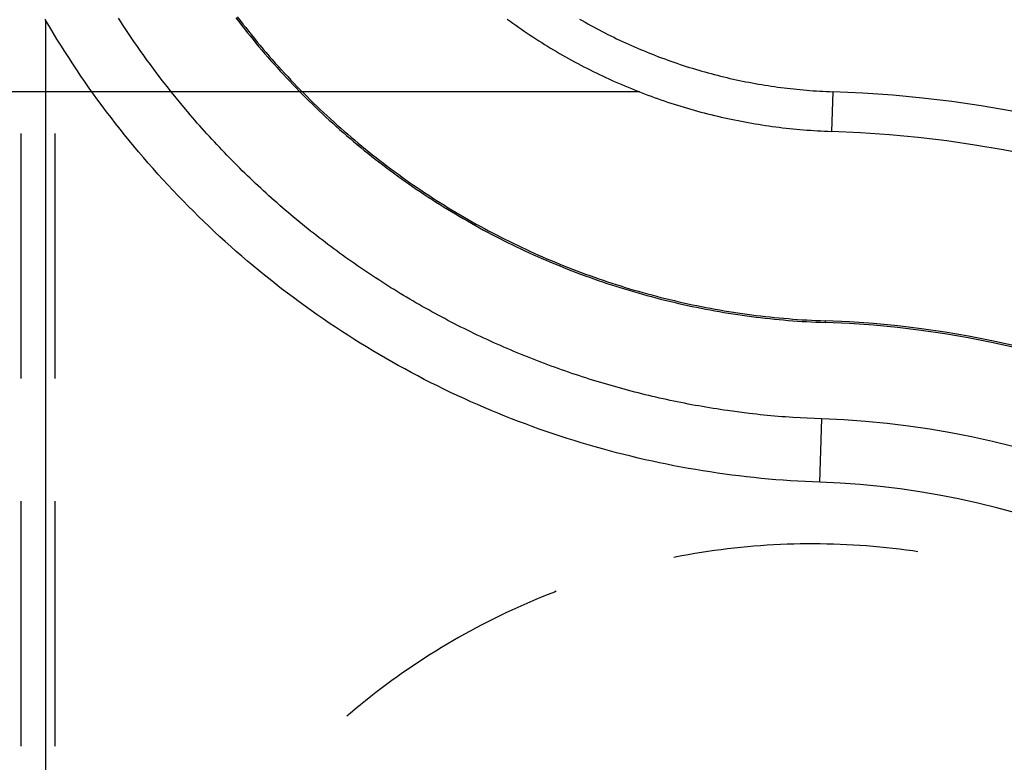
# Model space of a CAD drawing. Units: millimetres. Extents: x 0 to 841, y 0 to 594.
# Drawn here: x 98 to 104, y 432 to 437 of the extents above; entities that cross this region are included whole.
import ezdxf

# ---------------------------------------------------------------- set-up
doc = ezdxf.new("R2010")
doc.units = ezdxf.units.MM
doc.layers.add('LAYER_1', color=179, linetype='Continuous')
doc.layers.add('SLD-0', color=179, linetype='Continuous')

msp = doc.modelspace()

# ---------------------------------------------------------------- linework, layer by layer
at = {"layer": 'LAYER_1'}
msp.add_line((102.0058, 436.6445), (66.7228, 436.6445), dxfattribs=at)
at = {"layer": 'SLD-0'}
for p, q in [((98.1578, 437.1082), (98.1563, 437.1139)), ((98.1819, 437.0672), (98.1578, 437.1082)), ((98.1578, 437.1082), (98.1578, 423.1005)), ((98.6426, 437.1005), (98.6299, 437.1204)), ((98.6554, 437.0807), (98.6426, 437.1005)), ((98.6683, 437.0609), (98.6554, 437.0807)), ((99.3898, 437.1236), (99.408, 437.0998)), ((99.3987, 437.1303), (99.4168, 437.1066)), ((99.408, 437.0998), (99.4263, 437.0761)), ((99.4168, 437.1066), (99.4351, 437.0829)), ((99.4351, 437.0829), (99.4535, 437.0594)), ((101.1472, 437.1144), (101.1655, 437.1011)), ((101.1655, 437.1011), (101.1838, 437.0879)), ((101.1838, 437.0879), (101.2022, 437.0748)), ((101.6149, 437.1153), (101.6331, 437.1048)), ((101.6331, 437.1048), (101.6513, 437.0945)), ((101.6513, 437.0945), (101.6695, 437.0843)), ((101.6695, 437.0843), (101.6879, 437.0741)), ((98.2064, 437.0263), (98.1819, 437.0672)), ((98.2311, 436.9857), (98.2064, 437.0263)), ((98.6812, 437.0412), (98.6683, 437.0609)), ((98.6943, 437.0215), (98.6812, 437.0412)), ((98.7075, 437.0019), (98.6943, 437.0215)), ((99.4263, 437.0761), (99.4448, 437.0525)), ((99.4448, 437.0525), (99.4634, 437.029)), ((99.4535, 437.0594), (99.4721, 437.036)), ((99.4634, 437.029), (99.4822, 437.0056)), ((99.4721, 437.036), (99.4908, 437.0126)), ((101.2022, 437.0748), (101.2206, 437.0618)), ((101.2206, 437.0618), (101.2391, 437.049)), ((101.2391, 437.049), (101.2577, 437.0363)), ((101.2577, 437.0363), (101.2763, 437.0237)), ((101.2763, 437.0237), (101.295, 437.0112)), ((101.6879, 437.0741), (101.7063, 437.0641)), ((101.7063, 437.0641), (101.7247, 437.0542)), ((101.7247, 437.0542), (101.7432, 437.0444)), ((101.7432, 437.0444), (101.7618, 437.0347)), ((101.7618, 437.0347), (101.7805, 437.0252)), ((101.7805, 437.0252), (101.7992, 437.0157)), ((98.2562, 436.9452), (98.2311, 436.9857)), ((98.7207, 436.9824), (98.7075, 437.0019)), ((98.7341, 436.9629), (98.7207, 436.9824)), ((98.7475, 436.9435), (98.7341, 436.9629)), ((99.4822, 437.0056), (99.501, 436.9824)), ((99.4908, 437.0126), (99.5097, 436.9894)), ((99.501, 436.9824), (99.5201, 436.9593)), ((99.5097, 436.9894), (99.5286, 436.9663)), ((99.5201, 436.9593), (99.5392, 436.9362)), ((99.5286, 436.9663), (99.5478, 436.9434)), ((101.295, 437.0112), (101.3138, 436.9989)), ((101.3138, 436.9989), (101.3327, 436.9866)), ((101.3327, 436.9866), (101.3516, 436.9745)), ((101.3516, 436.9745), (101.3706, 436.9625)), ((101.3706, 436.9625), (101.3896, 436.9505)), ((101.7992, 437.0157), (101.818, 437.0063)), ((101.818, 437.0063), (101.8368, 436.9971)), ((101.8368, 436.9971), (101.8558, 436.9879)), ((101.8558, 436.9879), (101.8747, 436.9789)), ((101.8747, 436.9789), (101.8938, 436.9699)), ((101.8938, 436.9699), (101.9129, 436.9611)), ((101.9129, 436.9611), (101.9321, 436.9524)), ((101.9321, 436.9524), (101.9513, 436.9438)), ((98.2816, 436.905), (98.2562, 436.9452)), ((98.3073, 436.865), (98.2816, 436.905)), ((98.761, 436.9242), (98.7475, 436.9435)), ((98.7747, 436.9049), (98.761, 436.9242)), ((98.7884, 436.8856), (98.7747, 436.9049)), ((99.5392, 436.9362), (99.5585, 436.9133)), ((99.5478, 436.9434), (99.567, 436.9205)), ((99.5585, 436.9133), (99.578, 436.8905)), ((99.567, 436.9205), (99.5864, 436.8978)), ((99.578, 436.8905), (99.5976, 436.8679)), ((99.5864, 436.8978), (99.606, 436.8752)), ((101.3896, 436.9505), (101.4087, 436.9388)), ((101.4087, 436.9388), (101.4279, 436.9271)), ((101.4279, 436.9271), (101.4472, 436.9155)), ((101.4472, 436.9155), (101.4665, 436.9041)), ((101.4665, 436.9041), (101.4859, 436.8928)), ((101.4859, 436.8928), (101.5054, 436.8815)), ((101.9513, 436.9438), (101.9706, 436.9353)), ((101.9706, 436.9353), (101.99, 436.9269)), ((101.99, 436.9269), (102.0094, 436.9186)), ((102.0094, 436.9186), (102.0289, 436.9105)), ((102.0289, 436.9105), (102.0485, 436.9024)), ((102.0485, 436.9024), (102.0681, 436.8945)), ((102.0681, 436.8945), (102.0878, 436.8866)), ((98.3334, 436.8252), (98.3073, 436.865)), ((98.3597, 436.7856), (98.3334, 436.8252)), ((98.8021, 436.8665), (98.7884, 436.8856)), ((98.816, 436.8473), (98.8021, 436.8665)), ((98.8299, 436.8283), (98.816, 436.8473)), ((98.8581, 436.7903), (98.8299, 436.8283)), ((99.5976, 436.8679), (99.6173, 436.8453)), ((99.606, 436.8752), (99.6256, 436.8526)), ((99.6173, 436.8453), (99.6371, 436.8229)), ((99.6256, 436.8526), (99.6454, 436.8303)), ((99.6454, 436.8303), (99.6654, 436.808)), ((101.5054, 436.8815), (101.5249, 436.8704)), ((101.5249, 436.8704), (101.5445, 436.8595)), ((101.5445, 436.8595), (101.5642, 436.8486)), ((101.5642, 436.8486), (101.5839, 436.8379)), ((101.5839, 436.8379), (101.6038, 436.8272)), ((101.6038, 436.8272), (101.6236, 436.8167)), ((102.0878, 436.8866), (102.1076, 436.8789)), ((102.1076, 436.8789), (102.1273, 436.8713)), ((102.1273, 436.8713), (102.1472, 436.8639)), ((102.1472, 436.8639), (102.167, 436.8565)), ((102.167, 436.8565), (102.1869, 436.8493)), ((102.1869, 436.8493), (102.2068, 436.8422)), ((102.2068, 436.8422), (102.2268, 436.8352)), ((102.2268, 436.8352), (102.2467, 436.8284)), ((102.2467, 436.8284), (102.2667, 436.8217)), ((98.3864, 436.7462), (98.3597, 436.7856)), ((98.8865, 436.7526), (98.8581, 436.7903)), ((99.6371, 436.8229), (99.6571, 436.8005)), ((99.6571, 436.8005), (99.6772, 436.7783)), ((99.6654, 436.808), (99.6854, 436.7858)), ((99.6772, 436.7783), (99.6975, 436.7563)), ((99.6854, 436.7858), (99.7056, 436.7638)), ((99.7056, 436.7638), (99.726, 436.7419)), ((101.6236, 436.8167), (101.6436, 436.8063)), ((101.6436, 436.8063), (101.6636, 436.796)), ((101.6636, 436.796), (101.6837, 436.7858)), ((101.6837, 436.7858), (101.7039, 436.7758)), ((101.7039, 436.7758), (101.7241, 436.7659)), ((101.7241, 436.7659), (101.7444, 436.756)), ((102.2667, 436.8217), (102.2867, 436.8151)), ((102.2867, 436.8151), (102.3068, 436.8086)), ((102.3068, 436.8086), (102.3268, 436.8023)), ((102.3268, 436.8023), (102.3469, 436.7961)), ((102.3469, 436.7961), (102.367, 436.79)), ((102.367, 436.79), (102.3872, 436.784)), ((102.3872, 436.784), (102.4074, 436.7782)), ((102.4074, 436.7782), (102.4275, 436.7724)), ((102.4275, 436.7724), (102.4478, 436.7668)), ((102.4478, 436.7668), (102.468, 436.7614)), ((102.468, 436.7614), (102.4883, 436.756)), ((98.4133, 436.707), (98.3864, 436.7462)), ((98.4406, 436.668), (98.4133, 436.707)), ((98.9152, 436.7151), (98.8865, 436.7526)), ((98.9442, 436.6779), (98.9152, 436.7151)), ((99.6975, 436.7563), (99.7178, 436.7343)), ((99.7178, 436.7343), (99.7384, 436.7125)), ((99.726, 436.7419), (99.7464, 436.7201)), ((99.7384, 436.7125), (99.759, 436.6908)), ((99.7464, 436.7201), (99.767, 436.6984)), ((99.767, 436.6984), (99.7878, 436.6769)), ((101.7444, 436.756), (101.7648, 436.7463)), ((101.7648, 436.7463), (101.7852, 436.7367)), ((101.7852, 436.7367), (101.8057, 436.7273)), ((101.8057, 436.7273), (101.8263, 436.7179)), ((101.8263, 436.7179), (101.847, 436.7087)), ((101.847, 436.7087), (101.8677, 436.6996)), ((101.8677, 436.6996), (101.8885, 436.6906)), ((102.4883, 436.756), (102.5086, 436.7508)), ((102.5086, 436.7508), (102.5289, 436.7457)), ((102.5289, 436.7457), (102.5492, 436.7407)), ((102.5492, 436.7407), (102.5696, 436.7358)), ((102.5696, 436.7358), (102.59, 436.7311)), ((102.59, 436.7311), (102.6104, 436.7265)), ((102.6104, 436.7265), (102.6308, 436.722)), ((102.6308, 436.722), (102.6513, 436.7176)), ((102.6513, 436.7176), (102.6718, 436.7134)), ((102.6718, 436.7134), (102.6923, 436.7093)), ((102.6923, 436.7093), (102.7128, 436.7052)), ((102.7128, 436.7052), (102.7334, 436.7014)), ((102.7334, 436.7014), (102.754, 436.6976)), ((102.754, 436.6976), (102.7746, 436.694)), ((98.4681, 436.6293), (98.4406, 436.668)), ((98.9735, 436.6409), (98.9442, 436.6779)), ((99.0031, 436.6041), (98.9735, 436.6409)), ((99.759, 436.6908), (99.7798, 436.6692)), ((99.7798, 436.6692), (99.8007, 436.6477)), ((99.7878, 436.6769), (99.8086, 436.6555)), ((99.8007, 436.6477), (99.8217, 436.6264)), ((99.8086, 436.6555), (99.8296, 436.6342)), ((99.8296, 436.6342), (99.8507, 436.613)), ((101.8885, 436.6906), (101.9094, 436.6817)), ((101.9094, 436.6817), (101.9303, 436.6729)), ((101.9303, 436.6729), (101.9513, 436.6643)), ((101.9513, 436.6643), (101.9724, 436.6557)), ((101.9724, 436.6557), (101.9935, 436.6473)), ((101.9935, 436.6473), (102.0147, 436.6391)), ((102.0147, 436.6391), (102.0359, 436.6309)), ((102.7746, 436.694), (102.7953, 436.6905)), ((102.7953, 436.6905), (102.8159, 436.6871)), ((102.8159, 436.6871), (102.8366, 436.6838)), ((102.8366, 436.6838), (102.8573, 436.6806)), ((102.8573, 436.6806), (102.8781, 436.6776)), ((102.8781, 436.6776), (102.8988, 436.6747)), ((102.8988, 436.6747), (102.9196, 436.672)), ((102.9196, 436.672), (102.9404, 436.6693)), ((102.9404, 436.6693), (102.9613, 436.6668)), ((102.9613, 436.6668), (102.9822, 436.6644)), ((102.9822, 436.6644), (103.0031, 436.6621)), ((103.0031, 436.6621), (103.024, 436.6599)), ((103.024, 436.6599), (103.0449, 436.6579)), ((103.0449, 436.6579), (103.0659, 436.656)), ((103.0659, 436.656), (103.0869, 436.6542)), ((103.0869, 436.6542), (103.1079, 436.6526)), ((103.1079, 436.6526), (103.129, 436.6511)), ((103.129, 436.6511), (103.15, 436.6497)), ((103.15, 436.6497), (103.1711, 436.6484)), ((103.1711, 436.6484), (103.1923, 436.6472)), ((103.1923, 436.6472), (103.2134, 436.6462)), ((103.2134, 436.6462), (103.2346, 436.6453)), ((103.2346, 436.6453), (103.2558, 436.6445)), ((103.2558, 436.6445), (103.2472, 436.3875)), ((98.496, 436.5907), (98.4681, 436.6293)), ((98.5242, 436.5524), (98.496, 436.5907)), ((99.033, 436.5676), (99.0031, 436.6041)), ((99.8217, 436.6264), (99.8429, 436.6052)), ((99.8429, 436.6052), (99.8642, 436.5841)), ((99.8507, 436.613), (99.872, 436.592)), ((99.8642, 436.5841), (99.8856, 436.5631)), ((99.872, 436.592), (99.8934, 436.5711)), ((99.8934, 436.5711), (99.9149, 436.5503)), ((102.0359, 436.6309), (102.0572, 436.6229)), ((102.0572, 436.6229), (102.0785, 436.615)), ((102.0785, 436.615), (102.0999, 436.6073)), ((102.0999, 436.6073), (102.1212, 436.5996)), ((102.1212, 436.5996), (102.1427, 436.5922)), ((102.1427, 436.5922), (102.1641, 436.5848)), ((102.1641, 436.5848), (102.1856, 436.5776)), ((102.1856, 436.5776), (102.207, 436.5705)), ((102.207, 436.5705), (102.2285, 436.5636)), ((98.5526, 436.5144), (98.5242, 436.5524)), ((98.5814, 436.4765), (98.5526, 436.5144)), ((99.0632, 436.5313), (99.033, 436.5676)), ((99.0784, 436.5132), (99.0632, 436.5313)), ((99.0937, 436.4953), (99.0784, 436.5132)), ((99.8856, 436.5631), (99.9072, 436.5423)), ((99.9072, 436.5423), (99.9288, 436.5216)), ((99.9149, 436.5503), (99.9365, 436.5297)), ((99.9288, 436.5216), (99.9506, 436.501)), ((99.9365, 436.5297), (99.9582, 436.5092)), ((99.9582, 436.5092), (99.9801, 436.4888)), ((102.2285, 436.5636), (102.2501, 436.5568)), ((102.2501, 436.5568), (102.2716, 436.5501)), ((102.2716, 436.5501), (102.2932, 436.5436)), ((102.2932, 436.5436), (102.3149, 436.5372)), ((102.3149, 436.5372), (102.3365, 436.5309)), ((102.3365, 436.5309), (102.3582, 436.5247)), ((102.3582, 436.5247), (102.3799, 436.5187)), ((102.3799, 436.5187), (102.4016, 436.5129)), ((102.4016, 436.5129), (102.4233, 436.5071)), ((102.4233, 436.5071), (102.4451, 436.5015)), ((98.6105, 436.4389), (98.5814, 436.4765)), ((99.109, 436.4773), (99.0937, 436.4953)), ((99.1245, 436.4595), (99.109, 436.4773)), ((99.14, 436.4417), (99.1245, 436.4595)), ((99.9506, 436.501), (99.9726, 436.4806)), ((99.9726, 436.4806), (99.9946, 436.4603)), ((99.9801, 436.4888), (100.0021, 436.4685)), ((99.9946, 436.4603), (100.0168, 436.4401)), ((100.0021, 436.4685), (100.0242, 436.4484)), ((100.0242, 436.4484), (100.0465, 436.4284)), ((102.4451, 436.5015), (102.4669, 436.496)), ((102.4669, 436.496), (102.4888, 436.4907)), ((102.4888, 436.4907), (102.5106, 436.4855)), ((102.5106, 436.4855), (102.5325, 436.4804)), ((102.5325, 436.4804), (102.5544, 436.4754)), ((102.5544, 436.4754), (102.5764, 436.4706)), ((102.5764, 436.4706), (102.5983, 436.4659)), ((102.5983, 436.4659), (102.6203, 436.4614)), ((102.6203, 436.4614), (102.6424, 436.4569)), ((102.6424, 436.4569), (102.6644, 436.4526)), ((102.6644, 436.4526), (102.6865, 436.4485)), ((102.6865, 436.4485), (102.7086, 436.4444)), ((102.7086, 436.4444), (102.7307, 436.4405)), ((98.6398, 436.4015), (98.6105, 436.4389)), ((98.6695, 436.3643), (98.6398, 436.4015)), ((99.1555, 436.4239), (99.14, 436.4417)), ((99.1712, 436.4063), (99.1555, 436.4239)), ((99.1869, 436.3887), (99.1712, 436.4063)), ((99.2027, 436.3711), (99.1869, 436.3887)), ((100.0168, 436.4401), (100.0391, 436.4201)), ((100.0391, 436.4201), (100.0615, 436.4002)), ((100.0465, 436.4284), (100.0688, 436.4085)), ((100.0615, 436.4002), (100.084, 436.3804)), ((100.0688, 436.4085), (100.0913, 436.3888)), ((100.084, 436.3804), (100.1066, 436.3607)), ((100.0913, 436.3888), (100.1139, 436.3692)), ((102.7307, 436.4405), (102.7529, 436.4367)), ((102.7529, 436.4367), (102.7751, 436.4331)), ((102.7751, 436.4331), (102.7973, 436.4296)), ((102.7973, 436.4296), (102.8195, 436.4262)), ((102.8195, 436.4262), (102.8418, 436.423)), ((102.8418, 436.423), (102.8641, 436.4199)), ((102.8641, 436.4199), (102.8864, 436.4169)), ((102.8864, 436.4169), (102.9087, 436.414)), ((102.9087, 436.414), (102.9311, 436.4113)), ((102.9311, 436.4113), (102.9535, 436.4088)), ((102.9535, 436.4088), (102.9759, 436.4063)), ((102.9759, 436.4063), (102.9984, 436.404)), ((102.9984, 436.404), (103.0209, 436.4018)), ((103.0209, 436.4018), (103.0434, 436.3998)), ((103.0434, 436.3998), (103.0659, 436.3979)), ((103.0659, 436.3979), (103.0885, 436.3961)), ((103.0885, 436.3961), (103.1111, 436.3945)), ((103.1111, 436.3945), (103.1337, 436.393)), ((103.1337, 436.393), (103.1563, 436.3916)), ((103.1563, 436.3916), (103.179, 436.3904)), ((103.179, 436.3904), (103.2017, 436.3893)), ((103.2017, 436.3893), (103.2245, 436.3883)), ((103.2245, 436.3883), (103.2472, 436.3875)), ((97.9976, 436.3733), (97.9976, 434.7858)), ((98.2204, 434.7858), (98.2204, 436.3733)), ((98.6994, 436.3274), (98.6695, 436.3643)), ((98.7297, 436.2907), (98.6994, 436.3274)), ((99.2186, 436.3537), (99.2027, 436.3711)), ((99.2345, 436.3363), (99.2186, 436.3537)), ((99.2506, 436.3189), (99.2345, 436.3363)), ((99.2667, 436.3016), (99.2506, 436.3189)), ((100.1066, 436.3607), (100.1294, 436.3412)), ((100.1139, 436.3692), (100.1366, 436.3497)), ((100.1294, 436.3412), (100.1523, 436.3219)), ((100.1366, 436.3497), (100.1594, 436.3304)), ((100.1523, 436.3219), (100.1753, 436.3026)), ((100.1594, 436.3304), (100.1824, 436.3112)), ((98.7602, 436.2542), (98.7297, 436.2907)), ((98.791, 436.218), (98.7602, 436.2542)), ((99.2828, 436.2844), (99.2667, 436.3016)), ((99.2991, 436.2673), (99.2828, 436.2844)), ((99.3154, 436.2502), (99.2991, 436.2673)), ((100.1753, 436.3026), (100.1984, 436.2835)), ((100.1824, 436.3112), (100.2055, 436.2921)), ((100.1984, 436.2835), (100.2216, 436.2646)), ((100.2055, 436.2921), (100.2286, 436.2732)), ((100.2216, 436.2646), (100.245, 436.2457)), ((100.2286, 436.2732), (100.2519, 436.2544)), ((100.2519, 436.2544), (100.2753, 436.2358)), ((98.8221, 436.182), (98.791, 436.218)), ((99.3318, 436.2332), (99.3154, 436.2502)), ((99.3482, 436.2163), (99.3318, 436.2332)), ((99.3648, 436.1994), (99.3482, 436.2163)), ((99.3814, 436.1826), (99.3648, 436.1994)), ((100.245, 436.2457), (100.2684, 436.2271)), ((100.2684, 436.2271), (100.292, 436.2085)), ((100.2753, 436.2358), (100.2988, 436.2173)), ((100.292, 436.2085), (100.3157, 436.1901)), ((100.2988, 436.2173), (100.3225, 436.1989)), ((100.3157, 436.1901), (100.3394, 436.1719)), ((100.3225, 436.1989), (100.3462, 436.1807)), ((98.8535, 436.1463), (98.8221, 436.182)), ((98.8852, 436.1108), (98.8535, 436.1463)), ((99.398, 436.1659), (99.3814, 436.1826)), ((99.4148, 436.1493), (99.398, 436.1659)), ((99.4316, 436.1327), (99.4148, 436.1493)), ((99.4485, 436.1162), (99.4316, 436.1327)), ((100.3394, 436.1719), (100.3633, 436.1537)), ((100.3462, 436.1807), (100.37, 436.1626)), ((100.3633, 436.1537), (100.3874, 436.1357)), ((100.37, 436.1626), (100.394, 436.1447)), ((100.3874, 436.1357), (100.4115, 436.1179)), ((100.394, 436.1447), (100.4181, 436.1269)), ((100.4181, 436.1269), (100.4422, 436.1092)), ((98.9171, 436.0756), (98.8852, 436.1108)), ((98.9493, 436.0406), (98.9171, 436.0756)), ((99.4654, 436.0997), (99.4485, 436.1162)), ((99.4825, 436.0834), (99.4654, 436.0997)), ((99.4996, 436.0671), (99.4825, 436.0834)), ((99.5167, 436.0508), (99.4996, 436.0671)), ((100.4115, 436.1179), (100.4357, 436.1002)), ((100.4357, 436.1002), (100.46, 436.0827)), ((100.4422, 436.1092), (100.4665, 436.0917)), ((100.46, 436.0827), (100.4844, 436.0653)), ((100.4665, 436.0917), (100.4909, 436.0743)), ((100.4844, 436.0653), (100.509, 436.048)), ((100.4909, 436.0743), (100.5154, 436.0571)), ((98.9819, 436.0059), (98.9493, 436.0406)), ((99.0146, 435.9714), (98.9819, 436.0059)), ((99.5339, 436.0347), (99.5167, 436.0508)), ((99.5512, 436.0186), (99.5339, 436.0347)), ((99.5686, 436.0026), (99.5512, 436.0186)), ((99.586, 435.9866), (99.5686, 436.0026)), ((100.509, 436.048), (100.5336, 436.0309)), ((100.5154, 436.0571), (100.5399, 436.04)), ((100.5336, 436.0309), (100.5584, 436.0139)), ((100.5399, 436.04), (100.5646, 436.0231)), ((100.5584, 436.0139), (100.5832, 435.9971)), ((100.5646, 436.0231), (100.5894, 436.0063)), ((100.5832, 435.9971), (100.6082, 435.9804)), ((100.5894, 436.0063), (100.6143, 435.9897)), ((99.0477, 435.9372), (99.0146, 435.9714)), ((99.081, 435.9033), (99.0477, 435.9372)), ((99.6035, 435.9708), (99.586, 435.9866)), ((99.6211, 435.955), (99.6035, 435.9708)), ((99.6387, 435.9393), (99.6211, 435.955)), ((99.6564, 435.9236), (99.6387, 435.9393)), ((100.6082, 435.9804), (100.6332, 435.9639)), ((100.6143, 435.9897), (100.6393, 435.9732)), ((100.6332, 435.9639), (100.6584, 435.9475)), ((100.6393, 435.9732), (100.6644, 435.9569)), ((100.6584, 435.9475), (100.6836, 435.9313)), ((100.6644, 435.9569), (100.6896, 435.9407)), ((100.6896, 435.9407), (100.7149, 435.9246)), ((99.1146, 435.8696), (99.081, 435.9033)), ((99.1484, 435.8362), (99.1146, 435.8696)), ((99.6742, 435.9081), (99.6564, 435.9236)), ((99.692, 435.8926), (99.6742, 435.9081)), ((99.7099, 435.8772), (99.692, 435.8926)), ((99.7279, 435.8618), (99.7099, 435.8772)), ((100.6836, 435.9313), (100.709, 435.9152)), ((100.709, 435.9152), (100.7344, 435.8993)), ((100.7149, 435.9246), (100.7403, 435.9088)), ((100.7344, 435.8993), (100.7599, 435.8835)), ((100.7403, 435.9088), (100.7658, 435.893)), ((100.7599, 435.8835), (100.7856, 435.8679)), ((100.7658, 435.893), (100.7913, 435.8774)), ((100.7913, 435.8774), (100.817, 435.862)), ((99.1825, 435.803), (99.1484, 435.8362)), ((99.7459, 435.8466), (99.7279, 435.8618)), ((99.764, 435.8314), (99.7459, 435.8466)), ((99.7821, 435.8163), (99.764, 435.8314)), ((99.8003, 435.8013), (99.7821, 435.8163)), ((100.7856, 435.8679), (100.8113, 435.8524)), ((100.8113, 435.8524), (100.8371, 435.8371)), ((100.817, 435.862), (100.8428, 435.8467)), ((100.8371, 435.8371), (100.863, 435.822)), ((100.8428, 435.8467), (100.8686, 435.8316)), ((100.863, 435.822), (100.889, 435.807)), ((100.8686, 435.8316), (100.8946, 435.8166)), ((100.889, 435.807), (100.9151, 435.7921)), ((100.8946, 435.8166), (100.9206, 435.8018)), ((99.2169, 435.7702), (99.1825, 435.803)), ((99.2515, 435.7376), (99.2169, 435.7702)), ((99.8186, 435.7863), (99.8003, 435.8013)), ((99.837, 435.7714), (99.8186, 435.7863)), ((99.8554, 435.7566), (99.837, 435.7714)), ((99.8738, 435.7419), (99.8554, 435.7566)), ((99.8924, 435.7273), (99.8738, 435.7419)), ((100.9151, 435.7921), (100.9413, 435.7774)), ((100.9206, 435.8018), (100.9467, 435.7872)), ((100.9413, 435.7774), (100.9676, 435.7629)), ((100.9467, 435.7872), (100.973, 435.7727)), ((100.9676, 435.7629), (100.994, 435.7485)), ((100.973, 435.7727), (100.9993, 435.7583)), ((100.994, 435.7485), (101.0204, 435.7343)), ((100.9993, 435.7583), (101.0257, 435.7441)), ((101.0257, 435.7441), (101.0521, 435.7301)), ((99.2864, 435.7052), (99.2515, 435.7376)), ((99.3215, 435.6732), (99.2864, 435.7052)), ((99.911, 435.7127), (99.8924, 435.7273)), ((99.9296, 435.6982), (99.911, 435.7127)), ((99.9483, 435.6838), (99.9296, 435.6982)), ((99.9671, 435.6695), (99.9483, 435.6838)), ((101.0204, 435.7343), (101.047, 435.7203)), ((101.047, 435.7203), (101.0736, 435.7064)), ((101.0521, 435.7301), (101.0787, 435.7162)), ((101.0736, 435.7064), (101.1003, 435.6926)), ((101.0787, 435.7162), (101.1054, 435.7025)), ((101.1003, 435.6926), (101.1271, 435.679)), ((101.1054, 435.7025), (101.1321, 435.689)), ((101.1271, 435.679), (101.154, 435.6656)), ((101.1321, 435.689), (101.1589, 435.6756)), ((99.3569, 435.6414), (99.3215, 435.6732)), ((99.3925, 435.6099), (99.3569, 435.6414)), ((99.9859, 435.6552), (99.9671, 435.6695)), ((100.0048, 435.6411), (99.9859, 435.6552)), ((100.0238, 435.627), (100.0048, 435.6411)), ((100.0428, 435.613), (100.0238, 435.627)), ((100.0618, 435.599), (100.0428, 435.613)), ((101.154, 435.6656), (101.181, 435.6524)), ((101.1589, 435.6756), (101.1858, 435.6624)), ((101.181, 435.6524), (101.208, 435.6393)), ((101.1858, 435.6624), (101.2128, 435.6493)), ((101.208, 435.6393), (101.2351, 435.6264)), ((101.2128, 435.6493), (101.2399, 435.6364)), ((101.2351, 435.6264), (101.2623, 435.6136)), ((101.2399, 435.6364), (101.267, 435.6237)), ((101.2623, 435.6136), (101.2896, 435.601)), ((101.267, 435.6237), (101.2943, 435.6111)), ((99.4284, 435.5787), (99.3925, 435.6099)), ((99.4645, 435.5477), (99.4284, 435.5787)), ((100.081, 435.5852), (100.0618, 435.599)), ((100.1001, 435.5714), (100.081, 435.5852)), ((100.1194, 435.5577), (100.1001, 435.5714)), ((100.1387, 435.5441), (100.1194, 435.5577)), ((101.2896, 435.601), (101.317, 435.5886)), ((101.2943, 435.6111), (101.3216, 435.5987)), ((101.317, 435.5886), (101.3444, 435.5763)), ((101.3216, 435.5987), (101.3489, 435.5865)), ((101.3444, 435.5763), (101.372, 435.5642)), ((101.3489, 435.5865), (101.3764, 435.5744)), ((101.372, 435.5642), (101.3996, 435.5523)), ((101.3764, 435.5744), (101.4039, 435.5625)), ((101.3996, 435.5523), (101.4272, 435.5405)), ((101.4039, 435.5625), (101.4316, 435.5508)), ((101.4316, 435.5508), (101.4592, 435.5392)), ((99.5009, 435.5171), (99.4645, 435.5477)), ((99.5375, 435.4867), (99.5009, 435.5171)), ((99.5744, 435.4566), (99.5375, 435.4867)), ((100.158, 435.5306), (100.1387, 435.5441)), ((100.1774, 435.5171), (100.158, 435.5306)), ((100.1969, 435.5038), (100.1774, 435.5171)), ((100.2164, 435.4905), (100.1969, 435.5038)), ((100.236, 435.4773), (100.2164, 435.4905)), ((101.4272, 435.5405), (101.455, 435.5289)), ((101.455, 435.5289), (101.4828, 435.5175)), ((101.4592, 435.5392), (101.487, 435.5278)), ((101.4828, 435.5175), (101.5107, 435.5062)), ((101.487, 435.5278), (101.5148, 435.5166)), ((101.5107, 435.5062), (101.5386, 435.4951)), ((101.5148, 435.5166), (101.5427, 435.5055)), ((101.5386, 435.4951), (101.5667, 435.4842)), ((101.5427, 435.5055), (101.5707, 435.4946)), ((101.5707, 435.4946), (101.5987, 435.4839)), ((99.6114, 435.4269), (99.5744, 435.4566)), ((99.6488, 435.3974), (99.6114, 435.4269)), ((100.2556, 435.4641), (100.236, 435.4773)), ((100.2753, 435.4511), (100.2556, 435.4641)), ((100.2951, 435.4381), (100.2753, 435.4511)), ((100.3148, 435.4253), (100.2951, 435.4381)), ((100.3347, 435.4125), (100.3148, 435.4253)), ((101.5667, 435.4842), (101.5948, 435.4735)), ((101.5948, 435.4735), (101.6229, 435.4629)), ((101.5987, 435.4839), (101.6268, 435.4733)), ((101.6229, 435.4629), (101.6511, 435.4525)), ((101.6268, 435.4733), (101.655, 435.4629)), ((101.6511, 435.4525), (101.6794, 435.4422)), ((101.655, 435.4629), (101.6832, 435.4527)), ((101.6794, 435.4422), (101.7078, 435.4321)), ((101.6832, 435.4527), (101.7115, 435.4426)), ((101.7078, 435.4321), (101.7362, 435.4222)), ((101.7115, 435.4426), (101.7398, 435.4328)), ((101.7362, 435.4222), (101.7646, 435.4125)), ((101.7398, 435.4328), (101.7682, 435.423)), ((101.7682, 435.423), (101.7967, 435.4135)), ((99.6863, 435.3681), (99.6488, 435.3974)), ((99.7241, 435.3392), (99.6863, 435.3681)), ((100.3546, 435.3998), (100.3347, 435.4125)), ((100.3745, 435.3871), (100.3546, 435.3998)), ((100.3945, 435.3746), (100.3745, 435.3871)), ((100.4146, 435.3621), (100.3945, 435.3746)), ((100.4347, 435.3497), (100.4146, 435.3621)), ((101.7646, 435.4125), (101.7932, 435.4029)), ((101.7932, 435.4029), (101.8218, 435.3935)), ((101.7967, 435.4135), (101.8252, 435.4041)), ((101.8218, 435.3935), (101.8504, 435.3843)), ((101.8252, 435.4041), (101.8538, 435.3949)), ((101.8504, 435.3843), (101.8791, 435.3753)), ((101.8538, 435.3949), (101.8824, 435.3859)), ((101.8791, 435.3753), (101.9078, 435.3664)), ((101.8824, 435.3859), (101.9111, 435.377)), ((101.9078, 435.3664), (101.9366, 435.3577)), ((101.9111, 435.377), (101.9398, 435.3683)), ((101.9398, 435.3683), (101.9686, 435.3598)), ((101.9686, 435.3598), (101.9974, 435.3515)), ((99.7621, 435.3106), (99.7241, 435.3392)), ((99.8003, 435.2823), (99.7621, 435.3106)), ((100.4549, 435.3374), (100.4347, 435.3497)), ((100.4751, 435.3252), (100.4549, 435.3374)), ((100.4953, 435.3131), (100.4751, 435.3252)), ((100.5156, 435.301), (100.4953, 435.3131)), ((100.536, 435.2891), (100.5156, 435.301)), ((101.9366, 435.3577), (101.9655, 435.3491)), ((101.9655, 435.3491), (101.9944, 435.3408)), ((101.9944, 435.3408), (102.0233, 435.3326)), ((101.9974, 435.3515), (102.0263, 435.3433)), ((102.0233, 435.3326), (102.0523, 435.3246)), ((102.0263, 435.3433), (102.0552, 435.3353)), ((102.0523, 435.3246), (102.0813, 435.3167)), ((102.0552, 435.3353), (102.0842, 435.3275)), ((102.0813, 435.3167), (102.1104, 435.309)), ((102.0842, 435.3275), (102.1132, 435.3198)), ((102.1104, 435.309), (102.1396, 435.3015)), ((102.1132, 435.3198), (102.1423, 435.3123)), ((102.1396, 435.3015), (102.1687, 435.2942)), ((102.1423, 435.3123), (102.1714, 435.305)), ((102.1687, 435.2942), (102.1979, 435.2871)), ((102.1714, 435.305), (102.2005, 435.2979)), ((102.2005, 435.2979), (102.2297, 435.2909)), ((99.8388, 435.2543), (99.8003, 435.2823)), ((99.8775, 435.2266), (99.8388, 435.2543)), ((100.5564, 435.2772), (100.536, 435.2891)), ((100.5769, 435.2654), (100.5564, 435.2772)), ((100.5974, 435.2537), (100.5769, 435.2654)), ((100.618, 435.2421), (100.5974, 435.2537)), ((100.6386, 435.2306), (100.618, 435.2421)), ((100.6592, 435.2191), (100.6386, 435.2306)), ((102.1979, 435.2871), (102.2272, 435.2801)), ((102.2272, 435.2801), (102.2565, 435.2733)), ((102.2297, 435.2909), (102.2589, 435.2841)), ((102.2565, 435.2733), (102.2858, 435.2667)), ((102.2589, 435.2841), (102.2882, 435.2775)), ((102.2858, 435.2667), (102.3151, 435.2602)), ((102.2882, 435.2775), (102.3175, 435.2711)), ((102.3151, 435.2602), (102.3445, 435.2539)), ((102.3175, 435.2711), (102.3468, 435.2648)), ((102.3445, 435.2539), (102.3739, 435.2478)), ((102.3468, 435.2648), (102.3762, 435.2587)), ((102.3739, 435.2478), (102.4034, 435.2419)), ((102.3762, 435.2587), (102.4056, 435.2528)), ((102.4034, 435.2419), (102.4329, 435.2362)), ((102.4056, 435.2528), (102.435, 435.2471)), ((102.4329, 435.2362), (102.4624, 435.2306)), ((102.435, 435.2471), (102.4644, 435.2415)), ((102.4624, 435.2306), (102.4919, 435.2252)), ((102.4644, 435.2415), (102.4939, 435.2361)), ((102.4939, 435.2361), (102.5234, 435.2309)), ((102.5234, 435.2309), (102.5529, 435.2259)), ((99.9164, 435.1991), (99.8775, 435.2266)), ((99.9555, 435.172), (99.9164, 435.1991)), ((99.9948, 435.1452), (99.9555, 435.172)), ((100.6799, 435.2078), (100.6592, 435.2191)), ((100.7007, 435.1965), (100.6799, 435.2078)), ((100.7215, 435.1853), (100.7007, 435.1965)), ((100.7423, 435.1742), (100.7215, 435.1853)), ((100.7632, 435.1632), (100.7423, 435.1742)), ((102.4919, 435.2252), (102.5215, 435.22)), ((102.5215, 435.22), (102.5511, 435.2149)), ((102.5511, 435.2149), (102.5807, 435.2101)), ((102.5529, 435.2259), (102.5825, 435.2211)), ((102.5807, 435.2101), (102.6103, 435.2054)), ((102.5825, 435.2211), (102.612, 435.2164)), ((102.6103, 435.2054), (102.64, 435.2009)), ((102.612, 435.2164), (102.6416, 435.2119)), ((102.64, 435.2009), (102.6697, 435.1965)), ((102.6416, 435.2119), (102.6713, 435.2076)), ((102.6697, 435.1965), (102.6994, 435.1924)), ((102.6713, 435.2076), (102.7009, 435.2034)), ((102.6994, 435.1924), (102.7291, 435.1884)), ((102.7009, 435.2034), (102.7305, 435.1994)), ((102.7291, 435.1884), (102.7588, 435.1846)), ((102.7305, 435.1994), (102.7602, 435.1957)), ((102.7588, 435.1846), (102.7886, 435.181)), ((102.7602, 435.1957), (102.7899, 435.192)), ((102.7886, 435.181), (102.8183, 435.1776)), ((102.7899, 435.192), (102.8196, 435.1886)), ((102.8183, 435.1776), (102.8481, 435.1743)), ((102.8196, 435.1886), (102.8493, 435.1854)), ((102.8481, 435.1743), (102.8779, 435.1712)), ((102.8493, 435.1854), (102.879, 435.1823)), ((102.8779, 435.1712), (102.9077, 435.1683)), ((102.879, 435.1823), (102.9087, 435.1794)), ((102.9077, 435.1683), (102.9375, 435.1656)), ((102.9087, 435.1794), (102.9385, 435.1767)), ((102.9385, 435.1767), (102.9682, 435.1742)), ((102.9682, 435.1742), (102.998, 435.1718)), ((102.998, 435.1718), (103.0277, 435.1696)), ((103.0277, 435.1696), (103.0575, 435.1676)), ((103.0575, 435.1676), (103.0873, 435.1658)), ((100.0344, 435.1187), (99.9948, 435.1452)), ((100.0741, 435.0926), (100.0344, 435.1187)), ((100.7841, 435.1523), (100.7632, 435.1632)), ((100.8051, 435.1415), (100.7841, 435.1523)), ((100.8262, 435.1307), (100.8051, 435.1415)), ((100.8472, 435.1201), (100.8262, 435.1307)), ((100.8684, 435.1095), (100.8472, 435.1201)), ((100.8895, 435.099), (100.8684, 435.1095)), ((102.9375, 435.1656), (102.9673, 435.1631)), ((102.9673, 435.1631), (102.9971, 435.1607)), ((102.9971, 435.1607), (103.027, 435.1585)), ((103.027, 435.1585), (103.0568, 435.1565)), ((103.0568, 435.1565), (103.0866, 435.1547)), ((103.0866, 435.1547), (103.1164, 435.1531)), ((103.0873, 435.1658), (103.117, 435.1642)), ((103.1164, 435.1531), (103.1463, 435.1516)), ((103.117, 435.1642), (103.1468, 435.1627)), ((103.1463, 435.1516), (103.1761, 435.1504)), ((103.1468, 435.1627), (103.1765, 435.1615)), ((103.1761, 435.1504), (103.2059, 435.1493)), ((103.1765, 435.1615), (103.2063, 435.1604)), ((103.2063, 435.1604), (103.2059, 435.1493)), ((100.1141, 435.0667), (100.0741, 435.0926)), ((100.1542, 435.0411), (100.1141, 435.0667)), ((100.1946, 435.0159), (100.1542, 435.0411)), ((100.9107, 435.0887), (100.8895, 435.099)), ((100.932, 435.0784), (100.9107, 435.0887)), ((100.9533, 435.0682), (100.932, 435.0784)), ((100.9746, 435.0581), (100.9533, 435.0682)), ((100.996, 435.048), (100.9746, 435.0581)), ((101.0175, 435.0381), (100.996, 435.048)), ((100.2352, 434.991), (100.1946, 435.0159)), ((100.2761, 434.9664), (100.2352, 434.991)), ((101.0389, 435.0283), (101.0175, 435.0381)), ((101.0604, 435.0185), (101.0389, 435.0283)), ((101.082, 435.0089), (101.0604, 435.0185)), ((101.1036, 434.9993), (101.082, 435.0089)), ((101.1252, 434.9899), (101.1036, 434.9993)), ((101.1469, 434.9805), (101.1252, 434.9899)), ((101.1686, 434.9712), (101.1469, 434.9805)), ((100.3171, 434.9421), (100.2761, 434.9664)), ((100.3583, 434.9181), (100.3171, 434.9421)), ((100.3997, 434.8944), (100.3583, 434.9181)), ((101.1904, 434.962), (101.1686, 434.9712)), ((101.2122, 434.9529), (101.1904, 434.962)), ((101.234, 434.9439), (101.2122, 434.9529)), ((101.2559, 434.935), (101.234, 434.9439)), ((101.2778, 434.9262), (101.2559, 434.935)), ((101.2997, 434.9174), (101.2778, 434.9262)), ((101.3217, 434.9088), (101.2997, 434.9174)), ((100.4413, 434.8711), (100.3997, 434.8944)), ((100.4831, 434.8481), (100.4413, 434.8711)), ((100.5251, 434.8255), (100.4831, 434.8481)), ((101.3437, 434.9002), (101.3217, 434.9088)), ((101.3658, 434.8918), (101.3437, 434.9002)), ((101.3879, 434.8834), (101.3658, 434.8918)), ((101.41, 434.8752), (101.3879, 434.8834)), ((101.4321, 434.867), (101.41, 434.8752)), ((101.4543, 434.8589), (101.4321, 434.867)), ((101.4766, 434.8509), (101.4543, 434.8589)), ((101.4988, 434.843), (101.4766, 434.8509)), ((100.5673, 434.8031), (100.5251, 434.8255)), ((100.6097, 434.7811), (100.5673, 434.8031)), ((101.5211, 434.8352), (101.4988, 434.843)), ((101.5434, 434.8275), (101.5211, 434.8352)), ((101.5658, 434.8199), (101.5434, 434.8275)), ((101.5881, 434.8124), (101.5658, 434.8199)), ((101.6105, 434.8049), (101.5881, 434.8124)), ((101.633, 434.7976), (101.6105, 434.8049)), ((101.6555, 434.7903), (101.633, 434.7976)), ((101.678, 434.7832), (101.6555, 434.7903)), ((100.6522, 434.7594), (100.6097, 434.7811)), ((100.6949, 434.7381), (100.6522, 434.7594)), ((100.7378, 434.7171), (100.6949, 434.7381)), ((101.7005, 434.7761), (101.678, 434.7832)), ((101.723, 434.7692), (101.7005, 434.7761)), ((101.7456, 434.7623), (101.723, 434.7692)), ((101.7682, 434.7555), (101.7456, 434.7623)), ((101.7908, 434.7489), (101.7682, 434.7555)), ((101.8135, 434.7423), (101.7908, 434.7489)), ((101.8362, 434.7358), (101.8135, 434.7423)), ((101.8589, 434.7294), (101.8362, 434.7358)), ((101.8816, 434.7231), (101.8589, 434.7294)), ((101.9044, 434.7169), (101.8816, 434.7231)), ((100.7809, 434.6964), (100.7378, 434.7171)), ((100.8241, 434.6761), (100.7809, 434.6964)), ((100.8675, 434.6561), (100.8241, 434.6761)), ((101.9272, 434.7107), (101.9044, 434.7169)), ((101.95, 434.7047), (101.9272, 434.7107)), ((101.9729, 434.6988), (101.95, 434.7047)), ((101.9957, 434.693), (101.9729, 434.6988)), ((102.0186, 434.6872), (101.9957, 434.693)), ((102.0415, 434.6816), (102.0186, 434.6872)), ((102.0645, 434.676), (102.0415, 434.6816)), ((102.0874, 434.6706), (102.0645, 434.676)), ((102.1104, 434.6652), (102.0874, 434.6706)), ((102.1334, 434.6599), (102.1104, 434.6652)), ((102.1564, 434.6548), (102.1334, 434.6599)), ((100.911, 434.6364), (100.8675, 434.6561)), ((100.9547, 434.6171), (100.911, 434.6364)), ((100.9986, 434.5982), (100.9547, 434.6171)), ((101.0426, 434.5796), (100.9986, 434.5982)), ((102.1795, 434.6497), (102.1564, 434.6548)), ((102.2026, 434.6447), (102.1795, 434.6497)), ((102.2256, 434.6398), (102.2026, 434.6447)), ((102.2488, 434.6351), (102.2256, 434.6398)), ((102.2719, 434.6304), (102.2488, 434.6351)), ((102.295, 434.6258), (102.2719, 434.6304)), ((102.3182, 434.6213), (102.295, 434.6258)), ((102.3414, 434.6169), (102.3182, 434.6213)), ((102.3646, 434.6126), (102.3414, 434.6169)), ((102.3878, 434.6084), (102.3646, 434.6126)), ((102.4111, 434.6043), (102.3878, 434.6084)), ((102.4343, 434.6004), (102.4111, 434.6043)), ((102.4576, 434.5965), (102.4343, 434.6004)), ((102.4809, 434.5927), (102.4576, 434.5965)), ((102.5042, 434.589), (102.4809, 434.5927)), ((101.0867, 434.5613), (101.0426, 434.5796)), ((101.131, 434.5434), (101.0867, 434.5613)), ((101.1754, 434.5258), (101.131, 434.5434)), ((102.5275, 434.5854), (102.5042, 434.589)), ((102.5508, 434.5819), (102.5275, 434.5854)), ((102.5742, 434.5785), (102.5508, 434.5819)), ((102.6209, 434.572), (102.5742, 434.5785)), ((102.6677, 434.5658), (102.6209, 434.572)), ((102.7146, 434.5601), (102.6677, 434.5658)), ((102.738, 434.5573), (102.7146, 434.5601)), ((102.7615, 434.5547), (102.738, 434.5573)), ((102.7849, 434.5521), (102.7615, 434.5547)), ((102.8084, 434.5497), (102.7849, 434.5521)), ((102.8319, 434.5474), (102.8084, 434.5497)), ((102.8554, 434.5451), (102.8319, 434.5474)), ((102.8789, 434.5431), (102.8554, 434.5451)), ((102.9024, 434.5411), (102.8789, 434.5431)), ((102.9259, 434.5392), (102.9024, 434.5411)), ((102.9495, 434.5375), (102.9259, 434.5392)), ((102.973, 434.5359), (102.9495, 434.5375)), ((102.9966, 434.5343), (102.973, 434.5359)), ((103.0437, 434.5316), (102.9966, 434.5343)), ((103.0908, 434.5291), (103.0437, 434.5316)), ((103.1851, 434.5246), (103.0908, 434.5291)), ((101.2199, 434.5086), (101.1754, 434.5258)), ((101.2646, 434.4918), (101.2199, 434.5086)), ((101.3094, 434.4753), (101.2646, 434.4918)), ((101.3543, 434.4591), (101.3094, 434.4753)), ((103.1714, 434.1147), (103.1851, 434.5246)), ((101.3994, 434.4433), (101.3543, 434.4591)), ((101.4445, 434.4279), (101.3994, 434.4433)), ((101.4898, 434.4129), (101.4445, 434.4279)), ((101.5352, 434.3982), (101.4898, 434.4129)), ((101.5807, 434.3839), (101.5352, 434.3982)), ((101.6263, 434.3699), (101.5807, 434.3839)), ((101.672, 434.3563), (101.6263, 434.3699)), ((101.7178, 434.3431), (101.672, 434.3563)), ((101.7637, 434.3302), (101.7178, 434.3431)), ((101.8096, 434.3177), (101.7637, 434.3302)), ((101.8557, 434.3055), (101.8096, 434.3177)), ((101.9019, 434.2937), (101.8557, 434.3055)), ((101.9481, 434.2823), (101.9019, 434.2937)), ((101.9944, 434.2712), (101.9481, 434.2823)), ((102.0409, 434.2605), (101.9944, 434.2712)), ((102.0873, 434.2502), (102.0409, 434.2605)), ((102.1339, 434.2402), (102.0873, 434.2502)), ((102.1805, 434.2306), (102.1339, 434.2402)), ((102.2272, 434.2214), (102.1805, 434.2306)), ((102.274, 434.2125), (102.2272, 434.2214)), ((102.3208, 434.204), (102.274, 434.2125)), ((102.3677, 434.1959), (102.3208, 434.204)), ((102.4146, 434.1881), (102.3677, 434.1959)), ((102.4616, 434.1808), (102.4146, 434.1881)), ((102.5087, 434.1737), (102.4616, 434.1808)), ((102.5558, 434.1671), (102.5087, 434.1737)), ((102.6029, 434.1608), (102.5558, 434.1671)), ((102.6501, 434.1549), (102.6029, 434.1608)), ((102.6974, 434.1494), (102.6501, 434.1549)), ((102.7447, 434.1442), (102.6974, 434.1494)), ((102.792, 434.1394), (102.7447, 434.1442)), ((102.8393, 434.135), (102.792, 434.1394)), ((102.8867, 434.131), (102.8393, 434.135)), ((102.9341, 434.1273), (102.8867, 434.131)), ((102.9815, 434.1241), (102.9341, 434.1273)), ((103.029, 434.1211), (102.9815, 434.1241)), ((103.0764, 434.1186), (103.029, 434.1211)), ((103.1239, 434.1165), (103.0764, 434.1186)), ((103.1714, 434.1147), (103.1239, 434.1165)), ((97.9976, 433.9921), (97.9976, 432.4046)), ((98.2204, 432.4046), (98.2204, 433.9921)), ((102.7455, 433.6998), (102.7027, 433.6962)), ((102.7883, 433.7032), (102.7455, 433.6998)), ((102.8311, 433.7061), (102.7883, 433.7032)), ((102.874, 433.7086), (102.8311, 433.7061)), ((102.9169, 433.7107), (102.874, 433.7086)), ((102.9598, 433.7124), (102.9169, 433.7107)), ((103.0027, 433.7137), (102.9598, 433.7124)), ((103.0456, 433.7146), (103.0027, 433.7137)), ((103.0886, 433.7151), (103.0456, 433.7146)), ((103.1315, 433.7152), (103.0886, 433.7151)), ((103.1745, 433.715), (103.1315, 433.7152)), ((103.2174, 433.7143), (103.1745, 433.715)), ((103.2603, 433.7132), (103.2174, 433.7143)), ((103.3032, 433.7117), (103.2603, 433.7132)), ((103.3461, 433.7098), (103.3032, 433.7117)), ((103.389, 433.7076), (103.3461, 433.7098)), ((103.4318, 433.7049), (103.389, 433.7076)), ((103.4747, 433.7018), (103.4318, 433.7049)), ((103.5175, 433.6984), (103.4747, 433.7018)), ((102.2775, 433.6374), (102.2354, 433.6293)), ((102.3198, 433.645), (102.2775, 433.6374)), ((102.3621, 433.6523), (102.3198, 433.645)), ((102.4045, 433.6592), (102.3621, 433.6523)), ((102.4469, 433.6656), (102.4045, 433.6592)), ((102.4894, 433.6717), (102.4469, 433.6656)), ((102.532, 433.6774), (102.4894, 433.6717)), ((102.5746, 433.6827), (102.532, 433.6774)), ((102.6173, 433.6876), (102.5746, 433.6827)), ((102.66, 433.6921), (102.6173, 433.6876)), ((102.7027, 433.6962), (102.66, 433.6921)), ((103.5602, 433.6945), (103.5175, 433.6984)), ((103.603, 433.6902), (103.5602, 433.6945)), ((103.6456, 433.6856), (103.603, 433.6902)), ((103.6883, 433.6805), (103.6456, 433.6856)), ((103.7309, 433.6751), (103.6883, 433.6805)), ((103.7734, 433.6692), (103.7309, 433.6751)), ((103.8056, 433.6645), (103.7734, 433.6692)), ((102.2354, 433.6293), (102.2263, 433.6275)), ((101.4126, 433.3875), (101.3728, 433.3715)), ((101.4526, 433.4032), (101.4126, 433.3875)), ((101.4646, 433.4078), (101.4526, 433.4032)), ((101.2543, 433.3211), (101.2151, 433.3036)), ((101.2936, 433.3382), (101.2543, 433.3211)), ((101.3332, 433.355), (101.2936, 433.3382)), ((101.3728, 433.3715), (101.3332, 433.355)), ((101.1372, 433.2674), (101.0985, 433.2488)), ((101.1761, 433.2857), (101.1372, 433.2674)), ((101.2151, 433.3036), (101.1761, 433.2857)), ((100.9835, 433.1908), (100.9455, 433.1708)), ((101.0216, 433.2105), (100.9835, 433.1908)), ((101.06, 433.2298), (101.0216, 433.2105)), ((101.0985, 433.2488), (101.06, 433.2298)), ((100.8701, 433.1297), (100.8327, 433.1086)), ((100.9077, 433.1504), (100.8701, 433.1297)), ((100.9455, 433.1708), (100.9077, 433.1504)), ((100.7585, 433.0654), (100.7217, 433.0432)), ((100.7955, 433.0871), (100.7585, 433.0654)), ((100.8327, 433.1086), (100.7955, 433.0871)), ((100.6851, 433.0208), (100.6487, 432.998)), ((100.7217, 433.0432), (100.6851, 433.0208)), ((100.5766, 432.9514), (100.5409, 432.9276)), ((100.6125, 432.9749), (100.5766, 432.9514)), ((100.6487, 432.998), (100.6125, 432.9749)), ((100.4701, 432.879), (100.435, 432.8542)), ((100.5053, 432.9034), (100.4701, 432.879)), ((100.5409, 432.9276), (100.5053, 432.9034)), ((100.4002, 432.8291), (100.3656, 432.8036)), ((100.435, 432.8542), (100.4002, 432.8291)), ((100.2971, 432.7518), (100.2632, 432.7254)), ((100.3312, 432.7779), (100.2971, 432.7518)), ((100.3656, 432.8036), (100.3312, 432.7779)), ((100.2296, 432.6987), (100.1962, 432.6717)), ((100.2632, 432.7254), (100.2296, 432.6987)), ((100.1302, 432.6168), (100.1083, 432.5979)), ((100.1631, 432.6444), (100.1302, 432.6168)), ((100.1962, 432.6717), (100.1631, 432.6444))]:
    msp.add_line(p, q, dxfattribs=at)
for radius in [7.7461, 7.4889, 6.25, 6.2611, 5.625, 5.2148]:
    msp.add_arc((102.9976, 428.9028), radius, 0, 88.09004, dxfattribs=at)

doc.saveas('drawing.dxf')
